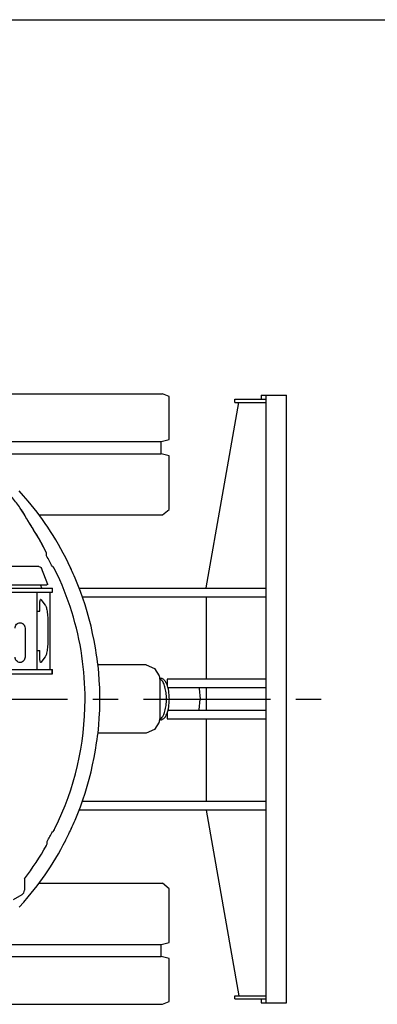
# Model space of a CAD drawing. Units: millimetres. Extents: x 0 to 22860, y 0 to 17780.
# Drawn here: x 14760 to 16089, y 14119 to 17780 of the extents above; entities that cross this region are included whole.
import ezdxf

# ---------------------------------------------------------------- set-up
doc = ezdxf.new("R2010")
doc.units = ezdxf.units.MM
doc.header["$LTSCALE"] = 1257.3
doc.linetypes.add('CENTER', pattern=[0.6, 0.375, -0.075, 0.075, -0.075])
doc.layers.get('0').update_dxf_attribs({"linetype": 'CONTINUOUS'})
for name, color, linetype in [('ALL_AXIS', 7, 'CONTINUOUS'), ('ALL_FEATURES', 7, 'CONTINUOUS'), ('DEFAULT_1', 7, 'CENTER')]:
    doc.layers.add(name, color=color, linetype=linetype)

msp = doc.modelspace()

# ---------------------------------------------------------------- linework, layer by layer
at = {"color": 7, "linetype": 'CONTINUOUS'}
msp.add_line((0, 17780), (22860, 17780), dxfattribs=at)
msp.add_arc((13913, 15253.8), 1089.8, 359.9339, 8.4517, dxfattribs=at)
at = {"layer": 'ALL_AXIS', "color": 7, "linetype": 'CONTINUOUS'}
for p, q in [((15658, 16383.8), (15658, 16368.8)), ((15658, 16383.8), (15677.7, 16383.8)), ((15674.6, 16383.8), (15674.6, 14123.8)), ((15658, 14138.8), (15658, 14123.8)), ((15658, 14123.8), (15677.7, 14123.8))]:
    msp.add_line(p, q, dxfattribs=at)
at = {"layer": 'ALL_FEATURES', "color": 7, "linetype": 'CONTINUOUS'}
for p, q in [((12457.5, 16388.8), (15290.5, 16388.8)), ((15315.5, 16378.8), (15290.5, 16388.8)), ((15315.5, 16218.8), (15315.5, 16378.8)), ((15559.7, 16356.8), (15559.7, 16368.8)), ((15559.7, 16368.8), (15674.6, 16368.8)), ((15677.7, 16383.8), (15751.6, 16383.8)), ((15751.6, 14123.8), (15751.6, 16383.8)), ((15453.5, 15667.1), (15574.2, 16356.8)), ((15559.7, 16356.8), (15674.6, 16356.8)), ((14535, 16211.3), (15285.5, 16211.3)), ((15285.5, 16211.3), (15315.5, 16218.8)), ((15285.5, 16166.3), (15285.5, 16211.3)), ((14599.4, 16166.3), (15285.5, 16166.3)), ((15315.5, 16158.8), (15285.5, 16166.3)), ((15315.5, 15958.8), (15315.5, 16158.8)), ((14773.4, 16009.9), (14757.1, 16027.8)), ((14791.3, 15989.2), (14773.4, 16009.9)), ((14802.6, 15975.6), (14791.3, 15989.2)), ((14813.6, 15962), (14802.6, 15975.6)), ((14824.1, 15948.4), (14813.6, 15962)), ((14834.4, 15934.7), (14824.1, 15948.4)), ((14831.4, 15938.8), (15290.5, 15938.8)), ((14844.5, 15920.9), (14834.4, 15934.7)), ((15290.5, 15938.8), (15315.5, 15958.8)), ((14854.4, 15906.8), (14844.5, 15920.9)), ((14864.2, 15892.4), (14854.4, 15906.8)), ((14873.9, 15877.5), (14864.2, 15892.4)), ((14883.7, 15862.1), (14873.9, 15877.5)), ((14893.5, 15845.9), (14883.7, 15862.1)), ((14903.4, 15829), (14893.5, 15845.9)), ((14912.5, 15812.8), (14903.4, 15829)), ((14921.7, 15795.9), (14912.5, 15812.8)), ((14930.8, 15778.5), (14921.7, 15795.9)), ((14831.2, 15746.3), (14701.1, 15746.3)), ((14939.8, 15760.6), (14930.8, 15778.5)), ((14948.7, 15742.1), (14939.8, 15760.6)), ((14947.9, 15743.8), (14951.6, 15735.8)), ((14864.8, 15680.3), (14841, 15740)), ((14951.6, 15735.8), (14948.7, 15742.1)), ((14498.2, 15678.8), (14860.6, 15678.8)), ((14864.8, 15680.3), (14860.6, 15678.8)), ((14975.9, 15679.1), (14965.8, 15703.6)), ((14985.4, 15654.2), (14975.9, 15679.1)), ((14464.9, 15666.8), (14881, 15666.8)), ((14464.9, 15650.8), (14881, 15650.8)), ((14825.2, 15363.8), (14825.2, 15650.8)), ((14873.3, 15369.8), (14873.3, 15644.8)), ((14881, 15650.8), (14881, 15666.8)), ((14981, 15665.8), (15674.6, 15665.8)), ((14994.4, 15629.1), (14985.4, 15654.2)), ((14992.7, 15633.8), (15674.6, 15633.8)), ((15452.6, 15633.8), (15452.6, 15327.3)), ((14834.5, 15580.8), (14834.5, 15604.6)), ((14838.1, 15624.3), (14854.8, 15603.3)), ((15002.7, 15603.9), (14994.4, 15629.1)), ((15010.6, 15577.8), (15002.7, 15603.9)), ((14825.2, 15580.8), (14834.5, 15580.8)), ((15018, 15551.3), (15010.6, 15577.8)), ((14864.8, 15524.8), (14864.8, 15489.8)), ((15024.8, 15524.7), (15018, 15551.3)), ((15030.9, 15498), (15024.8, 15524.7)), ((14779.4, 15517.8), (14779.4, 15409.8)), ((15036.5, 15471.1), (15030.9, 15498)), ((15041.4, 15444.1), (15036.5, 15471.1)), ((14825.2, 15433.8), (14834.5, 15433.8)), ((14834.5, 15410), (14834.5, 15433.8)), ((15045.7, 15417.1), (15041.4, 15444.1)), ((15047.5, 15404.4), (15045.7, 15417.1)), ((14854.8, 15411.3), (14838.1, 15390.3)), ((15049.2, 15391.5), (15047.5, 15404.4)), ((15050.8, 15378.8), (15049.2, 15391.5)), ((15229.7, 15380.7), (15050.5, 15380.7)), ((15053.6, 15351.2), (15050.8, 15378.8)), ((15229.7, 15380.7), (15261, 15367.5)), ((14464.9, 15363.8), (14881, 15363.8)), ((14464.9, 15347.8), (14881, 15347.8)), ((14881, 15347.8), (14881, 15363.8)), ((15055.7, 15323.4), (15053.6, 15351.2)), ((15261, 15367.5), (15278.3, 15340)), ((15057.1, 15295.6), (15055.7, 15323.4)), ((15284.1, 15330.8), (15280.8, 15330.8)), ((15280.9, 15327.7), (15280.8, 15179.8)), ((15307.9, 15327.3), (15307.9, 15305.8)), ((15674.6, 15327.3), (15307.9, 15327.3)), ((15057.8, 15267.7), (15057.1, 15295.6)), ((15057.8, 15239.9), (15057.8, 15267.7)), ((15674.6, 15295.3), (15311.2, 15295.3)), ((15426.9, 15293.8), (15427, 15293.5)), ((15427, 15293.5), (15430.4, 15253.8)), ((15452.6, 15295.3), (15452.6, 15212.3)), ((15057.1, 15212), (15057.8, 15239.9)), ((15316.1, 15253.8), (15318.1, 15253.8)), ((15318.1, 15253.8), (15430.4, 15253.8)), ((15427, 15214.1), (15430.4, 15253.8)), ((15055.7, 15184.2), (15057.1, 15212)), ((15307.9, 15201.8), (15307.9, 15180.3)), ((15311.2, 15212.3), (15674.6, 15212.3)), ((15312.4, 15217.3), (15312.4, 15217.4)), ((15427, 15214.1), (15426.9, 15213.8)), ((15053.6, 15156.4), (15055.7, 15184.2)), ((15278.1, 15167.5), (15260.8, 15140.2)), ((15284.1, 15176.8), (15280.7, 15176.8)), ((15307.9, 15180.3), (15674.6, 15180.3)), ((15452.6, 15180.3), (15452.6, 14873.8)), ((15049.2, 15116.1), (15050.8, 15128.8)), ((15229.4, 15127.1), (15050.5, 15127.1)), ((15050.8, 15128.8), (15053.6, 15156.4)), ((15260.8, 15140.2), (15229.4, 15127.1)), ((15041.4, 15063.5), (15045.7, 15090.5)), ((15045.7, 15090.5), (15047.5, 15103.2)), ((15047.5, 15103.2), (15049.2, 15116.1)), ((15036.5, 15036.5), (15041.4, 15063.5)), ((15030.9, 15009.6), (15036.5, 15036.5)), ((15018, 14956.3), (15024.8, 14982.9)), ((15024.8, 14982.9), (15030.9, 15009.6)), ((15010.6, 14929.8), (15018, 14956.3)), ((14994.4, 14878.5), (15002.7, 14903.7)), ((15002.7, 14903.7), (15010.6, 14929.8)), ((14985.5, 14853.4), (14994.4, 14878.5)), ((14992.7, 14873.8), (15674.6, 14873.8)), ((14965.8, 14804), (14975.9, 14828.5)), ((14975.9, 14828.5), (14985.5, 14853.4)), ((14981, 14841.8), (15674.6, 14841.8)), ((15453.5, 14840.5), (15574.2, 14150.8)), ((14951.6, 14771.8), (14947.9, 14763.8)), ((14948.7, 14765.5), (14951.6, 14771.8)), ((14921.7, 14711.7), (14930.8, 14729.1)), ((14903.4, 14678.6), (14912.5, 14694.8)), ((14912.5, 14694.8), (14921.7, 14711.7)), ((14873.9, 14630.1), (14883.7, 14645.5)), ((14883.7, 14645.5), (14893.5, 14661.7)), ((14893.5, 14661.7), (14903.4, 14678.6)), ((14854.4, 14600.8), (14864.2, 14615.2)), ((14864.2, 14615.2), (14873.9, 14630.1)), ((14824.1, 14559.2), (14834.4, 14572.9)), ((14834.4, 14572.9), (14844.5, 14586.7)), ((14844.5, 14586.7), (14854.4, 14600.8)), ((14802.6, 14532), (14813.5, 14545.6)), ((14813.5, 14545.6), (14824.1, 14559.2)), ((14831.4, 14568.8), (15290.5, 14568.8)), ((15315.5, 14548.8), (15290.5, 14568.8)), ((15315.5, 14348.8), (15315.5, 14548.8)), ((14757.3, 14480), (14774.7, 14499.1)), ((14774.7, 14499.1), (14791.3, 14518.4)), ((14791.3, 14518.4), (14802.6, 14532)), ((14557.8, 14341.3), (15285.5, 14341.3)), ((15285.5, 14341.3), (15315.5, 14348.8)), ((15285.5, 14296.3), (15285.5, 14341.3)), ((14564.1, 14296.3), (15285.5, 14296.3)), ((15315.5, 14288.8), (15285.5, 14296.3)), ((15315.5, 14128.8), (15315.5, 14288.8)), ((15559.7, 14138.8), (15559.7, 14150.8)), ((15559.7, 14150.8), (15674.6, 14150.8)), ((15559.7, 14138.8), (15674.6, 14138.8)), ((12457.5, 14118.8), (15290.5, 14118.8)), ((15290.5, 14118.8), (15315.5, 14128.8)), ((15677.7, 14123.8), (15751.6, 14123.8))]:
    msp.add_line(p, q, dxfattribs=at)
at = {"layer": 'ALL_FEATURES', "color": 9, "linetype": 'CONTINUOUS'}
for p, q in [((15559.7, 16356.8), (15559.7, 16368.8)), ((14766.1, 15956.9), (14766.7, 15956)), ((14845.5, 15824.4), (14831.7, 15849.2)), ((14858.4, 15799.4), (14858.4, 15799.3)), ((14858.7, 15798.7), (14858.4, 15799.4)), ((14859, 15797.9), (14858.7, 15798.7)), ((14859.3, 15797.1), (14859, 15797.9)), ((14859.4, 15796.7), (14859.3, 15797.1)), ((14859.3, 15786.9), (14859.7, 15792.8)), ((14859.4, 15796.6), (14859.4, 15796.7)), ((14859.5, 15796.2), (14859.4, 15796.6)), ((14859.6, 15795.7), (14859.5, 15796.2)), ((14859.7, 15795.2), (14859.6, 15795.7)), ((14859.7, 15794.7), (14859.7, 15795.2)), ((14859.7, 15794.2), (14859.7, 15794.7)), ((14859.8, 15793.7), (14859.7, 15794.2)), ((14859.7, 15793.1), (14859.8, 15793.7)), ((14859.7, 15792.8), (14859.7, 15793.1)), ((14859.7, 15792.8), (14859.7, 15792.9)), ((14859.7, 15792.8), (14859.7, 15792.9)), ((14881, 15747), (14887.7, 15739.5)), ((14887.7, 15739.5), (14887.8, 15739.5)), ((14887.8, 15739.5), (14887.7, 15739.5)), ((14887.7, 15739.5), (14887.8, 15739.5)), ((14887.8, 15739.5), (14887.7, 15739.5)), ((14888, 15739.2), (14887.8, 15739.5)), ((14887.8, 15739.5), (14887.8, 15739.5)), ((14887.8, 15739.5), (14887.8, 15739.5)), ((14888, 15739.2), (14888, 15739.2)), ((14890.8, 15735), (14890.8, 15735)), ((14838.1, 15624.3), (14837, 15624.3)), ((14838.1, 15390.3), (14837, 15390.3)), ((15047.2, 15378.4), (15047.2, 15378.4)), ((14880.4, 15347.8), (14880.4, 15363.8)), ((14887.8, 14768.1), (14881, 14760.6)), ((14887.7, 14768.1), (14887.8, 14768.1)), ((14887.8, 14768.1), (14887.7, 14768.1)), ((14888, 14768.4), (14887.8, 14768.1)), ((14887.8, 14768.1), (14887.8, 14768.1)), ((14890.8, 14772.6), (14890.8, 14772.6)), ((14861.9, 14723.2), (14861.7, 14724.7)), ((14859.3, 14709.8), (14859.4, 14709.8)), ((14777.2, 14585.3), (14777.2, 14542.7)), ((14767.6, 14526.1), (14735.2, 14507.4)), ((15559.7, 14138.8), (15559.7, 14150.8))]:
    msp.add_line(p, q, dxfattribs=at)
at = {"layer": 'ALL_FEATURES', "color": 3, "linetype": 'CONTINUOUS'}
for p, q in [((14766.7, 15956), (14761.5, 15963.8)), ((14771, 15949.5), (14766.7, 15956)), ((14774.9, 15943.3), (14771, 15949.5)), ((14778.3, 15937.6), (14774.9, 15943.3)), ((14781.4, 15932.1), (14778.3, 15937.6)), ((14784.1, 15926.9), (14781.4, 15932.1)), ((14784.2, 15926.7), (14784.1, 15926.9)), ((14784.4, 15926.4), (14784.2, 15926.7)), ((14784.7, 15925.9), (14784.4, 15926.4)), ((14785, 15925.3), (14784.7, 15925.9)), ((14785.5, 15924.5), (14785, 15925.3)), ((14786, 15923.6), (14785.5, 15924.5)), ((14786.6, 15922.5), (14786, 15923.6)), ((14787.4, 15921.3), (14786.6, 15922.5)), ((14788.2, 15920), (14787.4, 15921.3)), ((14789.1, 15918.6), (14788.2, 15920)), ((14790.1, 15917), (14789.1, 15918.6)), ((14791.1, 15915.3), (14790.1, 15917)), ((14792.3, 15913.4), (14791.1, 15915.3)), ((14793.7, 15911.3), (14792.3, 15913.4)), ((14800, 15901.2), (14793.7, 15911.3)), ((14801.9, 15898.3), (14800, 15901.2)), ((14803.8, 15895.3), (14801.9, 15898.3)), ((14805.8, 15892.1), (14803.8, 15895.3)), ((14808, 15888.7), (14805.8, 15892.1)), ((14810.2, 15885.1), (14808, 15888.7)), ((14812.5, 15881.4), (14810.2, 15885.1)), ((14814.9, 15877.4), (14812.5, 15881.4)), ((14831.7, 15849.2), (14817.4, 15873.4)), ((14858.4, 15799.4), (14845.5, 15824.4)), ((14887.7, 14768.1), (14887.8, 14768.1)), ((14888, 14768.4), (14888, 14768.4))]:
    msp.add_line(p, q, dxfattribs=at)
at = {"layer": 'ALL_FEATURES', "color": 9, "linetype": 'CONTINUOUS'}
for centre, radius, start, end in [((14410.8, 15719.4), 427.4, 33.6172, 33.7642), ((14767.5, 15918.6), 18.6, 26.7711, 35.7257), ((13957.3, 15348.7), 1007.5, 26.5695, 31.3897), ((14847.7, 15793.8), 12.1, 13.8645, 27.042), ((13923.9, 15253.8), 1076.7, 27.2627, 29.6808), ((14872.8, 15726.1), 20.1, 26.1901, 41.705), ((14872.9, 15726.2), 20, 40.8331, 41.7093), ((14884.9, 15736.6), 4.06, 41.2674, 45.5835), ((14872.8, 15726.1), 20.1, 26.2305, 40.8042), ((14884.9, 15736.6), 4.07, 40.8341, 41.2681), ((13913, 15253.8), 1089.8, 8.4526, 26.2006), ((13913, 15253.8), 1017.1, 23.9566, 24.6969), ((13913, 15253.8), 1089.8, 333.7994, 359.9353), ((15284.1, 15188.7), 11.9, 270.3856, 271.9659), ((13924, 15253.8), 1076.7, 330.5683, 332.7373), ((14872.8, 14781.5), 20.1, 318.295, 333.8099), ((14884.9, 14771.1), 4.08, 314.4253, 318.719), ((14884.9, 14771), 4.07, 318.7222, 319.1671), ((14842.2, 14720), 19.9, 330.8188, 6.5678), ((14840.9, 14719.8), 21.3, 6.5748, 9.07), ((13900.4, 15253.8), 1102.5, 322.678, 330.4334), ((14787.9, 14750.3), 82.2, 330.4351, 330.7988), ((14842.2, 14720), 20, 330.6548, 330.8236), ((14758, 14542.7), 19.2, 299.9676, 0.0276)]:
    msp.add_arc(centre, radius, start, end, dxfattribs=at)
at = {"layer": 'ALL_FEATURES', "color": 3, "linetype": 'CONTINUOUS'}
for centre, radius, start, end in [((13913, 15253.8), 1089.8, 8.4517, 26.2006), ((13913, 15253.8), 1089.8, 333.7994, 359.9339), ((14872.9, 14781.4), 20, 318.2909, 319.1662)]:
    msp.add_arc(centre, radius, start, end, dxfattribs=at)
at = {"layer": 'ALL_FEATURES', "color": 7, "linetype": 'CONTINUOUS'}
for centre, radius, start, end in [((13909.5, 15254.9), 1147.7, 23.0129, 24.772), ((15268.9, 15308.9), 23.8, 56.3683, 59.8174), ((15176.7, 15260.8), 138.9, 12.0752, 12.2428), ((15168.9, 15259.2), 146.9, 9.7677, 12.0562), ((15176.6, 15246.8), 139, 347.7775, 347.9259), ((15168.9, 15248.4), 146.9, 347.9449, 350.2329), ((15269, 15198.6), 23.7, 299.7676, 303.6348), ((13909.5, 15252.7), 1147.7, 335.228, 336.9871), ((14872.8, 14781.5), 20.1, 319.197, 333.7696), ((13927.8, 15244), 1127.5, 332.4338, 334.7903)]:
    msp.add_arc(centre, radius, start, end, dxfattribs=at)
at = {"layer": 'ALL_FEATURES', "color": 9, "linetype": 'CONTINUOUS'}
for points, knots in [([(14766.1, 15956.9), (14763.6, 15960.7), (14751.7, 15977.8), (14738.9, 15994.3), (14728.5, 16006.7)], [0, 0, 0, 0, 0.221025, 1, 1, 1, 1]), ([(14782.6, 15929.4), (14780.5, 15933.5), (14775.4, 15942.5), (14769.9, 15951.2), (14766.7, 15956)], [0, 0, 0, 0, 0.448884, 1, 1, 1, 1]), ([(14784, 15926.9), (14783.8, 15927.1), (14783.4, 15928), (14782.9, 15928.8), (14782.6, 15929.4)], [0, 0, 0, 0, 0.291452, 1, 1, 1, 1]), ([(14817.4, 15873.4), (14811.1, 15883.7), (14801.8, 15898.4), (14790.6, 15916.1), (14785.8, 15923.7), (14784, 15926.9)], [0, 0, 0, 0, 0.574047, 0.825125, 1, 1, 1, 1]), ([(14858.4, 15799.2), (14858.4, 15799.2), (14858.4, 15799.3), (14858.4, 15799.3), (14858.4, 15799.3)], [0, 0, 0, 0, 0.273268, 1, 1, 1, 1])]:
    msp.add_open_spline(points, degree=3, knots=knots, dxfattribs=at)
msp.add_open_spline([(14859.7, 15792.9), (14859.8, 15795), (14859.4, 15797.3), (14858.4, 15799.2)], degree=3, dxfattribs=at)
at = {"layer": 'ALL_FEATURES', "color": 7, "linetype": 'CONTINUOUS'}
for points, knots in [([(14831.2, 15746.3), (14833.3, 15746.3), (14837.4, 15745.1), (14840.2, 15741.9), (14841, 15740)], [0, 0, 0, 0, 0.504385, 1, 1, 1, 1]), ([(14873.3, 15644.8), (14873.3, 15646.3), (14872.1, 15649.4), (14869, 15650.8), (14867.6, 15650.8)], [0, 0, 0, 0, 0.50958, 1, 1, 1, 1]), ([(15453.5, 15667.1), (15453.5, 15667.1), (15453.6, 15667), (15453.7, 15666.9), (15453.7, 15666.9)], [0, 0, 0, 0, 0.11012, 1, 1, 1, 1]), ([(14834.5, 15604.6), (14834.5, 15607.2), (14834.6, 15611.9), (14835.2, 15618.1), (14836, 15622.1), (14836.8, 15624.1), (14837.3, 15624.6), (14837.6, 15624.6)], [0, 0, 0, 0, 0.371415, 0.687793, 0.903574, 0.965457, 1, 1, 1, 1]), ([(14837.6, 15624.6), (14837.7, 15624.6), (14837.9, 15624.5), (14838.1, 15624.3), (14838.1, 15624.3)], [0, 0, 0, 0, 0.692758, 1, 1, 1, 1]), ([(14854.8, 15603.3), (14855.7, 15602.2), (14857.2, 15599), (14859, 15593), (14860.6, 15585), (14862.7, 15571.1), (14864.3, 15550.8), (14864.8, 15533.8), (14864.8, 15524.8)], [0, 0, 0, 0, 0.053738, 0.13256, 0.23555, 0.360259, 0.660654, 1, 1, 1, 1]), ([(14742.8, 15517.8), (14742.8, 15520.4), (14743.7, 15525.6), (14747.7, 15532.2), (14753.8, 15536.7), (14758.7, 15537.8), (14761.1, 15537.8)], [0, 0, 0, 0, 0.260075, 0.514366, 0.760246, 1, 1, 1, 1]), ([(14761.1, 15537.8), (14763.4, 15537.8), (14768, 15536.8), (14771.7, 15534.2), (14773, 15532.7)], [0, 0, 0, 0, 0.521959, 1, 1, 1, 1]), ([(14773, 15532.7), (14775.1, 15530.9), (14778.3, 15526.2), (14779.4, 15520.5), (14779.4, 15517.8)], [0, 0, 0, 0, 0.516361, 1, 1, 1, 1]), ([(14864.8, 15489.8), (14864.8, 15480.8), (14864.3, 15463.8), (14862.7, 15443.5), (14860.6, 15429.6), (14859, 15421.6), (14857.2, 15415.6), (14855.7, 15412.4), (14854.8, 15411.3)], [0, 0, 0, 0, 0.339346, 0.639741, 0.76445, 0.86744, 0.946262, 1, 1, 1, 1]), ([(14761.1, 15389.8), (14758.7, 15389.8), (14753.8, 15390.9), (14747.7, 15395.4), (14743.7, 15402), (14742.8, 15407.2), (14742.8, 15409.8)], [0, 0, 0, 0, 0.239754, 0.485634, 0.739925, 1, 1, 1, 1]), ([(14779.4, 15409.8), (14779.4, 15407.2), (14778.5, 15402), (14774.4, 15395.4), (14768.4, 15390.9), (14763.5, 15389.8), (14761.1, 15389.8)], [0, 0, 0, 0, 0.260075, 0.514366, 0.760246, 1, 1, 1, 1]), ([(14837.6, 15390), (14837.3, 15390), (14836.8, 15390.5), (14836, 15392.4), (14835.2, 15396.5), (14834.6, 15402.7), (14834.5, 15407.4), (14834.5, 15410)], [0, 0, 0, 0, 0.034543, 0.096426, 0.312207, 0.628585, 1, 1, 1, 1]), ([(14838.1, 15390.3), (14838.1, 15390.3), (14837.9, 15390.1), (14837.7, 15390), (14837.6, 15390)], [0, 0, 0, 0, 0.307242, 1, 1, 1, 1]), ([(14867.6, 15363.8), (14869, 15363.8), (14872.1, 15365.2), (14873.3, 15368.3), (14873.3, 15369.8)], [0, 0, 0, 0, 0.49042, 1, 1, 1, 1]), ([(15280.9, 15327.7), (15280.9, 15330), (15280.5, 15334.3), (15279.3, 15338.4), (15278.3, 15340)], [0, 0, 0, 0, 0.55695, 1, 1, 1, 1]), ([(15284.8, 15326.8), (15284.2, 15327.4), (15283.3, 15328), (15282.3, 15328.6), (15282.1, 15328.8)], [0, 0, 0, 0, 0.795585, 1, 1, 1, 1]), ([(15312.4, 15290.2), (15311.2, 15295.8), (15308.4, 15305.9), (15303, 15317.3), (15297.7, 15324.1), (15293.6, 15327.8), (15289, 15330.2), (15285.7, 15330.8), (15284.1, 15330.8)], [0, 0, 0, 0, 0.323133, 0.593938, 0.709232, 0.812984, 0.90852, 1, 1, 1, 1]), ([(15305.4, 15253.8), (15305.4, 15261.7), (15304.5, 15276.8), (15300.6, 15297.8), (15294.5, 15314.7), (15288.3, 15323.8), (15284.8, 15326.8)], [0, 0, 0, 0, 0.30532, 0.586073, 0.821523, 1, 1, 1, 1]), ([(15313.6, 15223.5), (15315.3, 15233.5), (15316.9, 15253.8), (15315.3, 15274.1), (15313.6, 15284.1)], [0, 0, 0, 0, 0.500001, 1, 1, 1, 1]), ([(15284.8, 15180.8), (15288.3, 15183.8), (15294.5, 15192.9), (15300.6, 15209.8), (15304.5, 15230.8), (15305.4, 15245.9), (15305.4, 15253.8)], [0, 0, 0, 0, 0.178478, 0.413926, 0.694678, 1, 1, 1, 1]), ([(15284.1, 15176.8), (15285.7, 15176.8), (15289, 15177.4), (15293.6, 15179.8), (15297.8, 15183.5), (15303, 15190.4), (15308.4, 15201.7), (15311.2, 15211.8), (15312.4, 15217.3)], [0, 0, 0, 0, 0.091482, 0.187066, 0.290884, 0.406231, 0.677029, 1, 1, 1, 1]), ([(15278.1, 15167.5), (15279.1, 15169.1), (15280.4, 15173.2), (15280.8, 15177.4), (15280.8, 15179.8)], [0, 0, 0, 0, 0.442451, 1, 1, 1, 1]), ([(15282.1, 15178.8), (15282.3, 15179), (15283.3, 15179.6), (15284.2, 15180.2), (15284.8, 15180.8)], [0, 0, 0, 0, 0.202964, 1, 1, 1, 1])]:
    msp.add_open_spline(points, degree=3, knots=knots, dxfattribs=at)
at = {"layer": 'DEFAULT_1', "color": 7, "linetype": 'CENTER'}
msp.add_line((12202.9, 15253.8), (15889, 15253.8), dxfattribs=at)

doc.saveas('drawing.dxf')
